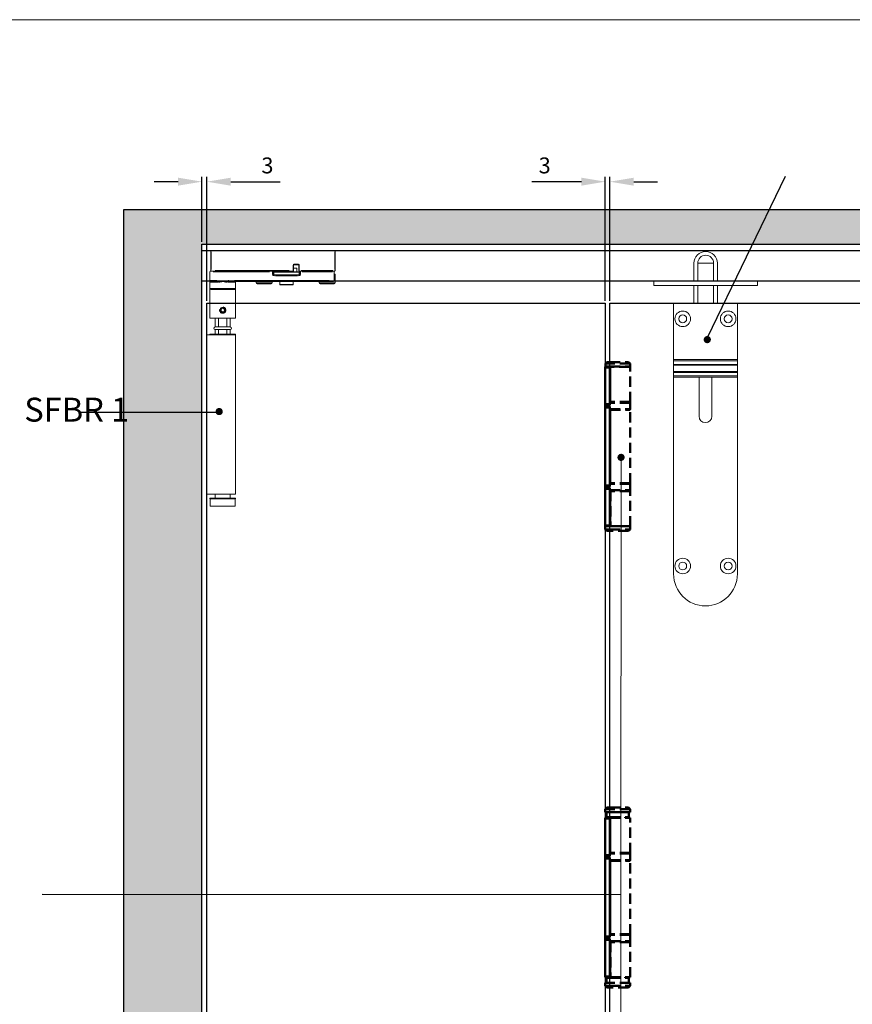
# Model space of a CAD drawing. Units: millimetres. Extents: x 7584 to 9881, y -426 to 1223.
# Drawn here: x 8115 to 8637, y 566 to 1184 of the extents above; entities that cross this region are included whole.
import ezdxf

# ---------------------------------------------------------------- set-up
doc = ezdxf.new("R2010")
doc.units = ezdxf.units.MM
doc.linetypes.add('HIDDEN', pattern=[9.525, 6.35, -3.175])
for name, color, linetype in [('Border', 7, 'Continuous'), ('Channel', 6, 'Continuous'), ('Door', 4, 'Continuous'), ('Hatching', 32, 'Continuous'), ('Notes', 7, 'Continuous')]:
    doc.layers.add(name, color=color, linetype=linetype)
for name, color, linetype, lineweight in [('Dims', 7, 'Continuous', 9), ('flushbolt', 30, 'Continuous', 9), ('SF1', 1, 'Continuous', 9), ('Visible Edges(ISO)', 7, 'Continuous', 50)]:
    doc.layers.add(name, color=color, linetype=linetype, lineweight=lineweight)
doc.styles.get("Standard").update_dxf_attribs({"font": 'tahoma.ttf'})
doc.dimstyles.new('Standard$0', dxfattribs={"dimtxt": 3, "dimasz": 3, "dimexe": 3, "dimexo": 1.5, "dimgap": 1, "dimtad": 1, "dimdec": 0, "dimlfac": 2, "dimzin": 0, "dimdsep": 46, "dimtxsty": 'Standard', "dimcen": 0.09, "dimadec": 0, "dimazin": 0, "dimtfac": 1, "dimtdec": 0, "dimtofl": 0, "dimtmove": 0, "dimatfit": 3, "dimfxl": 1, "dimtolj": 1, "dimtzin": 0, "dimarcsym": 0})

# ---------------------------------------------------------------- blocks, each defined once
blk = doc.blocks.new('*D3')
at = {"layer": 'Defpoints', "color": 0, "transparency": 16777216}
for p in [(8482.12, 1081.93), (8482.12, 1005.76), (8484.92, 1005.76)]:
    blk.add_point(p, dxfattribs=at)
at = {"layer": 'Dims', "color": 0, "lineweight": -2, "transparency": 16777216}
for p, q in [((8467.12, 1081.93), (8436.04, 1081.93)), ((8482.12, 1007.26), (8482.12, 1084.93)), ((8484.92, 1007.26), (8484.92, 1084.93)), ((8499.92, 1081.93), (8514.92, 1081.93))]:
    blk.add_line(p, q, dxfattribs=at)
at = {"layer": 'Dims', "color": 0, "transparency": 16777216}
for points in [[(8467.12, 1084.43), (8467.12, 1079.43), (8482.12, 1081.93)], [(8499.92, 1084.43), (8499.92, 1079.43), (8484.92, 1081.93)]]:
    blk.add_solid(points, dxfattribs=at)
at = {"layer": 'Dims', "color": 0, "transparency": 16777216, "insert": (8444.08, 1092.14), "char_height": 10, "attachment_point": 5}
blk.add_mtext('\\A1;3', dxfattribs=at)
blk = doc.blocks.new('SFBR1 TOP PIVOT STD HINGE SIDE')
at = {"layer": 'SF1'}
for p, q in [((0.23, -0.85), (0, -0.85)), ((0, -0.85), (0, -13.25)), ((0.25, -0.6), (0.25, -0.83)), ((77.75, -0.6), (0.25, -0.6)), ((0.25, -12.6), (0.25, -1.5)), ((4.12, -0.85), (73.87, -0.85)), ((77.75, -0.83), (77.75, -0.6)), ((77.75, -1.5), (77.75, -12.6)), ((78, -0.85), (77.77, -0.85)), ((78, -13.25), (78, -0.85)), ((51.65, -9.92), (51.65, -13.07)), ((51.67, -9.75), (51.9, -9.75)), ((51.9, -13.25), (51.9, -9.75)), ((51.9, -11.6), (54, -11.6)), ((52.15, -9.5), (52.15, -9.27)), ((52.15, -9.5), (55.05, -9.5)), ((54.9, -9.25), (52.29, -9.25)), ((54, -13.9), (54, -11.6)), ((55.05, -9.27), (55.05, -9.5)), ((55.3, -9.75), (55.53, -9.75)), ((55.3, -9.75), (55.3, -13.25)), ((55.55, -13.07), (55.55, -9.92)), ((-0.5, -19.5), (-0.5, -13.9)), ((0.25, -13.5), (-0.1, -13.5)), ((0, -13.25), (0.23, -13.25)), ((0.25, -13.27), (0.25, -13.5)), ((0.25, -13.5), (51.65, -13.5)), ((1.46, -13.9), (36.79, -13.9)), ((49.08, -13.25), (2.82, -13.25)), ((38.75, -13.87), (38.75, -13.5)), ((38.75, -13.99), (38.75, -15.52)), ((39.25, -15.6), (38.79, -15.6)), ((39.25, -15.6), (39.25, -14)), ((39.5, -15.9), (39.5, -14.3)), ((55.4, -14.3), (39.6, -14.3)), ((39.6, -15.9), (55.4, -15.9)), ((39.7, -14.1), (55.3, -14.1)), ((39.75, -16.56), (39.75, -16.1)), ((45.36, -16.1), (39.75, -16.1)), ((40.52, -16.6), (54.47, -16.6)), ((49.64, -16.1), (45.36, -16.1)), ((55.25, -16.1), (49.64, -16.1)), ((51, -13.9), (51, -13.5)), ((51.02, -13.9), (53.98, -13.9)), ((51.65, -13.5), (51.65, -13.27)), ((51.67, -13.25), (51.9, -13.25)), ((55.25, -16.1), (55.25, -16.56)), ((55.3, -13.25), (55.53, -13.25)), ((55.5, -15.9), (55.5, -14.3)), ((55.55, -13.27), (55.55, -13.5)), ((55.55, -13.5), (77.75, -13.5)), ((55.75, -14), (55.75, -15.6)), ((56.21, -15.6), (55.75, -15.6)), ((56.25, -13.5), (56.25, -13.87)), ((56.25, -15.52), (56.25, -13.99)), ((76.64, -13.25), (56.66, -13.25)), ((57.31, -13.9), (76.44, -13.9)), ((77.5, -19.5), (77.5, -13.9)), ((78, -15.5), (77.5, -15.5)), ((77.75, -13.5), (77.75, -13.27)), ((77.77, -13.25), (78, -13.25)), ((78, -20.9), (78, -15.5)), ((-0.5, -20.5), (-0.5, -24.5)), ((-0.5, -24.5), (-0.5, -43)), ((4.34, -20.5), (-0.49, -20.5)), ((-0.4, -24.5), (15.4, -24.5)), ((3.3, -19.5), (-0.3, -19.5)), ((0, -20), (3.5, -20)), ((3.5, -19.54), (3.5, -20)), ((4.72, -20.06), (4.8, -19.68)), ((10.2, -19.68), (10.28, -20.06)), ((15.48, -20.5), (10.66, -20.5)), ((11.5, -20), (11.5, -19.54)), ((11.5, -20), (77, -20)), ((74.2, -19.5), (14.8, -19.5)), ((15.5, -20.5), (15.5, -24.5)), ((15.5, -24.5), (15.5, -43)), ((28.5, -20.9), (28.5, -20)), ((28.56, -20.9), (38.44, -20.9)), ((37.9, -21.5), (29.1, -21.5)), ((38.5, -20.9), (38.5, -20)), ((43.25, -20), (43.25, -22)), ((43.3, -22), (51.7, -22)), ((51.65, -22.1), (43.35, -22.1)), ((51.75, -20), (51.75, -22)), ((68, -20.9), (68, -20)), ((68.06, -20.9), (77.94, -20.9)), ((77.4, -21.5), (68.6, -21.5)), ((15, -25), (0, -25)), ((6.66, -37.2), (7.77, -36.88)), ((7.77, -36.88), (8.61, -37.68)), ((15.5, -43), (-0.5, -43)), ((2.9, -43), (2.8, -43.1)), ((4.95, -43.1), (2.8, -43.1)), ((2.8, -48.6), (2.8, -43.1)), ((4.95, -48.6), (4.95, -43.1)), ((6.39, -38.32), (6.66, -37.2)), ((7.23, -39.12), (6.39, -38.32)), ((8.33, -38.8), (7.23, -39.12)), ((8.61, -37.68), (8.33, -38.8)), ((10.05, -43.1), (10.05, -48.6)), ((12.2, -43.1), (10.05, -43.1)), ((12.1, -43), (12.2, -43.1)), ((12.2, -48.6), (12.2, -43.1)), ((12.2, -48.6), (2.8, -48.6)), ((4.95, -48.6), (2.8, -48.6)), ((12.2, -48.6), (10.05, -48.6)), ((-2.5, -71.1), (-2.5, -53.6)), ((15.45, -53.6), (-2.5, -53.6)), ((-0.5, -53.2), (-0.5, -53.5)), ((-0.4, -53.1), (15.4, -53.1)), ((15.4, -53.2), (-0.4, -53.2)), ((-0.4, -53.5), (15.4, -53.5)), ((2.8, -50.2), (12.2, -50.2)), ((2.8, -50.2), (4.95, -50.2)), ((2.8, -53.1), (2.8, -50.2)), ((4.95, -53.1), (4.95, -50.2)), ((10.05, -50.2), (10.05, -53.1)), ((10.05, -50.2), (12.2, -50.2)), ((12.2, -53.1), (12.2, -50.2)), ((15.45, -153.6), (15.45, -53.6)), ((15.5, -53.2), (15.5, -53.5)), ((-2.5, -71.1), (-2.5, -136.1)), ((-2.5, -153.6), (-2.5, -136.1)), ((15.45, -153.6), (-2.5, -153.6)), ((2.8, -156), (2.8, -153.6)), ((12.2, -156), (12.2, -153.6)), ((-0.5, -156.1), (-0.5, -156.4)), ((-0.4, -156), (15.4, -156)), ((15.4, -156.1), (-0.4, -156.1)), ((-0.4, -156.4), (15.4, -156.4)), ((15.4, -156.5), (-0.4, -156.5)), ((-0.35, -156.5), (-0.35, -161)), ((15.35, -156.5), (15.35, -161)), ((15.5, -156.1), (15.5, -156.4)), ((15.35, -161), (-0.35, -161))]:
    blk.add_line(p, q, dxfattribs=at)
blk.add_circle((7.5, -38), 1.26, dxfattribs=at)
for centre, radius, start, end in [((0.25, -0.85), 0.25, 90, 180), ((77.75, -0.85), 0.25, 0, 90), ((52.15, -9.75), 0.5, 94.5, 175.5), ((52.15, -9.75), 0.25, 90, 180), ((55.05, -9.75), 0.25, 0, 90), ((55.05, -9.75), 0.5, 4.5, 85.5), ((-0.1, -13.9), 0.4, 90, 180), ((0.25, -13.25), 0.25, 180, 270), ((38.75, -14), 0.5, 0, 90), ((39.75, -15.6), 1, 184.5, 265.5), ((39.75, -15.6), 0.5, 180, 270), ((39.7, -14.3), 0.2, 90, 180), ((39.7, -15.9), 0.2, 180, 245.51959), ((50.8, -13.9), 0.2, 270, 0), ((51.65, -13.25), 0.25, 270, 0), ((54.2, -13.9), 0.2, 180, 270), ((55.25, -15.6), 0.5, 270, 0), ((55.55, -13.25), 0.25, 180, 270), ((55.3, -14.3), 0.2, 0, 90), ((55.25, -15.6), 1, 274.5, 355.5), ((55.3, -15.9), 0.2, 294.48041, 0), ((56.25, -14), 0.5, 90, 180), ((77.1, -13.9), 0.4, 0, 90), ((77.75, -13.25), 0.25, 270, 0), ((0, -19.5), 0.5, 180, 270), ((0, -24.5), 0.5, 180, 270), ((15, -24.5), 0.5, 270, 0), ((16, -20.5), 0.5, 90, 180), ((29.1, -20.9), 0.6, 180, 270), ((37.9, -20.9), 0.6, 270, 0), ((43.35, -22), 0.1, 180, 270), ((51.65, -22), 0.1, 270, 0), ((68.6, -20.9), 0.6, 180, 270), ((77, -19.5), 0.5, 270, 0), ((77.4, -20.9), 0.6, 270, 0), ((7.5, -38), 1.58, 36.27397, 306.27397), ((2.8, -49.4), 0.8, 90, 270), ((12.2, -49.4), 0.8, 270, 90), ((-0.4, -53.2), 0.1, 90, 180), ((-0.4, -53.5), 0.1, 180, 270), ((15.4, -53.2), 0.1, 0, 90), ((15.4, -53.5), 0.1, 270, 0), ((-0.4, -156.1), 0.1, 90, 180), ((-0.4, -156.4), 0.1, 180, 270), ((15.4, -156.1), 0.1, 0, 90), ((15.4, -156.4), 0.1, 270, 0)]:
    blk.add_arc(centre, radius, start, end, dxfattribs=at)
for centre, major_axis, ratio, start_param, end_param in [((38.75, -14), (0.5, 0), 0.2, 0.07854, 1.492257), ((56.25, -14), (0.5, 0), 0.2, 1.649336, 3.063053), ((4.63, -20.5), (0, 0.5), 0.337915, 4.762925, 5.672574), ((10.37, -20.5), (0, -0.5), 0.337915, 3.752204, 4.661853)]:
    blk.add_ellipse(centre, major_axis=major_axis, ratio=ratio, start_param=start_param, end_param=end_param, dxfattribs=at)
for points, knots in [([(-0.5, -19.5), (-0.5, -19.5), (-0.5, -19.54), (-0.5, -19.66), (-0.5, -19.74), (-0.5, -19.83), (-0.5, -19.93), (-0.5, -20.04), (-0.5, -20.26), (-0.5, -20.38), (-0.5, -20.5)], [0, 0, 0, 0, 0.103079, 0.103079, 0.2061579, 0.2061579, 0.2061579, 0.3092369, 0.3092369, 0.4123159, 0.4123159, 0.4123159, 0.4123159]), ([(-0.5, -20.46), (-0.5, -20.42), (-0.48, -20.37), (-0.44, -20.27), (-0.41, -20.21), (-0.36, -20.17), (-0.32, -20.12), (-0.26, -20.08), (-0.15, -20.02), (-0.1, -20.01), (-0.04, -20)], [-0.3917001, -0.3917001, -0.3917001, -0.3917001, -0.3092369, -0.3092369, -0.2061579, -0.2061579, -0.2061579, -0.103079, -0.103079, -0.0206158, -0.0206158, -0.0206158, -0.0206158]), ([(3.56, -20), (3.73, -20), (3.91, -20.01), (4.28, -20.03), (4.47, -20.05), (4.65, -20.07)], [-0.1250328, -0.1250328, -0.1250328, -0.1250328, -0.0658067, -0.0658067, -0.0065807, -0.0065807, -0.0065807, -0.0065807]), ([(4.74, -19.64), (4.55, -19.6), (4.35, -19.57), (3.96, -19.52), (3.76, -19.5), (3.57, -19.5)], [0.0065807, 0.0065807, 0.0065807, 0.0065807, 0.0658067, 0.0658067, 0.1250328, 0.1250328, 0.1250328, 0.1250328]), ([(4.86, -20.09), (5.05, -20.1), (5.24, -20.11), (5.66, -20.11), (5.89, -20.1), (6.12, -20.09), (6.35, -20.08), (6.58, -20.06), (6.99, -20.04), (7.18, -20.02), (7.36, -20.01)], [-0.2567052, -0.2567052, -0.2567052, -0.2567052, -0.2023884, -0.2023884, -0.1344924, -0.1344924, -0.1344924, -0.0665963, -0.0665963, -0.0122795, -0.0122795, -0.0122795, -0.0122795]), ([(4.93, -20.5), (5.21, -20.49), (5.5, -20.45), (6.08, -20.35), (6.36, -20.28), (6.88, -20.16), (7.12, -20.1), (7.36, -20.04)], [0.5974426, 0.5974426, 0.5974426, 0.5974426, 0.6938098, 0.6938098, 0.7863952, 0.7863952, 0.8653277, 0.8653277, 0.8653277, 0.8653277]), ([(7.36, -19.99), (7.18, -19.97), (7, -19.95), (6.6, -19.91), (6.37, -19.88), (6.15, -19.86), (5.92, -19.83), (5.7, -19.8), (5.3, -19.74), (5.12, -19.71), (4.94, -19.68)], [0.0122795, 0.0122795, 0.0122795, 0.0122795, 0.0665963, 0.0665963, 0.1344924, 0.1344924, 0.1344924, 0.2023884, 0.2023884, 0.2567052, 0.2567052, 0.2567052, 0.2567052]), ([(10.06, -19.68), (9.88, -19.71), (9.7, -19.74), (9.3, -19.8), (9.07, -19.83), (8.85, -19.86), (8.62, -19.88), (8.4, -19.91), (7.99, -19.95), (7.81, -19.97), (7.63, -19.99)], [0.0135792, 0.0135792, 0.0135792, 0.0135792, 0.067896, 0.067896, 0.1357921, 0.1357921, 0.1357921, 0.2036881, 0.2036881, 0.258005, 0.258005, 0.258005, 0.258005]), ([(7.64, -20.01), (7.82, -20.02), (8, -20.04), (8.42, -20.06), (8.65, -20.08), (8.88, -20.09), (9.11, -20.1), (9.34, -20.11), (9.76, -20.11), (9.95, -20.1), (10.14, -20.09)], [-0.258005, -0.258005, -0.258005, -0.258005, -0.2036881, -0.2036881, -0.1357921, -0.1357921, -0.1357921, -0.067896, -0.067896, -0.0135792, -0.0135792, -0.0135792, -0.0135792]), ([(7.64, -20.04), (7.88, -20.1), (8.12, -20.16), (8.64, -20.28), (8.92, -20.35), (9.49, -20.45), (9.78, -20.49), (10.07, -20.5)], [0.0136476, 0.0136476, 0.0136476, 0.0136476, 0.09258, 0.09258, 0.1851654, 0.1851654, 0.2815327, 0.2815327, 0.2815327, 0.2815327]), ([(11.43, -19.5), (11.24, -19.5), (11.04, -19.52), (10.65, -19.57), (10.45, -19.6), (10.26, -19.64)], [0.0065807, 0.0065807, 0.0065807, 0.0065807, 0.0658067, 0.0658067, 0.1250328, 0.1250328, 0.1250328, 0.1250328]), ([(10.34, -20.07), (10.53, -20.05), (10.72, -20.03), (11.08, -20.01), (11.26, -20), (11.44, -20)], [-0.1250328, -0.1250328, -0.1250328, -0.1250328, -0.0658067, -0.0658067, -0.0065807, -0.0065807, -0.0065807, -0.0065807]), ([(5.5, -38), (5.5, -38.25), (5.55, -38.52), (5.75, -39.01), (5.91, -39.24), (6.26, -39.59), (6.49, -39.74), (6.98, -39.95), (7.25, -40), (7.75, -40), (8.02, -39.95), (8.51, -39.74), (8.74, -39.59), (9.09, -39.24), (9.24, -39.01), (9.45, -38.52), (9.5, -38.25), (9.5, -37.75), (9.45, -37.48), (9.24, -36.99), (9.09, -36.76), (8.74, -36.41), (8.51, -36.26), (8.13, -36.1), (7.99, -36.06), (7.85, -36.03)], [0, 0, 0, 0, 0.0756896, 0.0756896, 0.1513793, 0.1513793, 0.2270584, 0.2270584, 0.3027374, 0.3027374, 0.3784165, 0.3784165, 0.4540955, 0.4540955, 0.5297852, 0.5297852, 0.6054748, 0.6054748, 0.6811645, 0.6811645, 0.7568541, 0.7568541, 0.8325332, 0.8325332, 0.8741231, 0.8741231, 0.8741231, 0.8741231]), ([(7.5, -39.62), (7.3, -39.62), (7.08, -39.58), (6.68, -39.41), (6.5, -39.29), (6.21, -39), (6.08, -38.82), (5.92, -38.42), (5.88, -38.2), (5.88, -38), (5.88, -37.8), (5.92, -37.58), (6.08, -37.18), (6.21, -37), (6.5, -36.71), (6.68, -36.59), (7.08, -36.42), (7.3, -36.38), (7.5, -36.38)], [0.7349243, 0.7349243, 0.7349243, 0.7349243, 0.7961662, 0.7961662, 0.8574081, 0.8574081, 0.9186536, 0.9186536, 0.9798991, 0.9798991, 0.9798991, 1.0411446, 1.0411446, 1.1023901, 1.1023901, 1.163632, 1.163632, 1.2248739, 1.2248739, 1.2248739, 1.2248739]), ([(7.5, -36.38), (7.7, -36.38), (7.92, -36.42), (8.32, -36.59), (8.5, -36.71), (8.79, -37), (8.91, -37.18), (9.08, -37.58), (9.12, -37.8), (9.12, -38.2), (9.08, -38.42), (8.91, -38.82), (8.79, -39), (8.5, -39.29), (8.32, -39.41), (7.92, -39.58), (7.7, -39.62), (7.5, -39.62)], [0.2449748, 0.2449748, 0.2449748, 0.2449748, 0.3062167, 0.3062167, 0.3674585, 0.3674585, 0.428704, 0.428704, 0.4899496, 0.4899496, 0.5511951, 0.5511951, 0.6124406, 0.6124406, 0.6736824, 0.6736824, 0.7349243, 0.7349243, 0.7349243, 0.7349243])]:
    blk.add_open_spline(points, degree=3, knots=knots, dxfattribs=at)
for points in [[(4.95, -43.1), (5.05, -43.05), (5.14, -43)], [(9.86, -43), (9.95, -43.05), (10.05, -43.1)]]:
    blk.add_rational_spline(points, [1, 1.00020793006, 1], degree=2, dxfattribs=at)
blk.add_open_spline([(5.53, -37.65), (5.51, -37.77), (5.5, -37.89), (5.5, -38)], degree=3, dxfattribs=at)
blk = doc.blocks.new('FLUSHBOLT TOP FACE')
at = {"layer": 'flushbolt'}
for p, q in [((-7.49, 14), (-7.49, 25)), ((-5.14, 14), (-5.14, 25)), ((-5.08, 25), (4.8, 25)), ((4.86, 14), (4.86, 25)), ((7.21, 14), (7.21, 25)), ((-32.54, 14), (-20.04, 14)), ((-32.54, 14), (-32.54, 11)), ((19.96, 14), (-20.04, 14)), ((19.96, 14), (32.46, 14)), ((32.46, 14), (32.46, 11)), ((-20.04, 11), (-32.54, 11)), ((-20.04, 11), (19.96, 11)), ((-7.49, 0), (-7.49, 11)), ((-5.14, 0), (-5.14, 11)), ((4.86, 0), (4.86, 11)), ((7.21, 0), (7.21, 11)), ((32.46, 11), (19.96, 11))]:
    blk.add_line(p, q, dxfattribs=at)
at = {"layer": 'flushbolt', "color": 40}
for p, q in [((-5.14, 25), (4.86, 25)), ((-20, 0), (20, 0)), ((-20, -35.5), (-20, 0)), ((20, 0), (20, -35.5)), ((-20, -35.5), (-20, -36.24)), ((20, -35.5), (-20, -35.5)), ((-20, -38.5), (-20, -36.24)), ((20, -36.24), (-20, -36.24)), ((20, -36.24), (20, -35.5)), ((20, -36.24), (20, -38.5)), ((-20, -38.5), (-20, -39)), ((20, -38.5), (-20, -38.5)), ((-20, -43), (-20, -39)), ((-20, -39), (20, -39)), ((-20, -43), (-20, -43.5)), ((20, -43), (-20, -43)), ((20, -39), (20, -38.5)), ((20, -39), (20, -43)), ((20, -43.5), (20, -43)), ((-20, -45.76), (-20, -43.5)), ((-20, -43.5), (20, -43.5)), ((20, -45.76), (-20, -45.76)), ((-20, -45.76), (-20, -46.5)), ((-20, -170), (-20, -46.5)), ((20, -46.5), (-20, -46.5)), ((-4, -71), (-4, -46.5)), ((4, -46.5), (4, -71)), ((20, -43.5), (20, -45.76)), ((20, -46.5), (20, -45.76)), ((20, -46.5), (20, -170))]:
    blk.add_line(p, q, dxfattribs=at)
for centre, radius in [((-14.25, -9.9), 4.9), ((14.25, -9.9), 4.9), ((-14.25, -9.9), 2.45), ((14.25, -9.9), 2.45), ((-14.25, -165), 4.9), ((14.25, -165), 4.9), ((-14.25, -165), 2.45), ((14.25, -165), 2.45)]:
    blk.add_circle(centre, radius, dxfattribs=at)
at = {"layer": 'flushbolt'}
for radius in [7.35, 5]:
    blk.add_arc((-0.14, 25), radius, 0, 180, dxfattribs=at)
at = {"layer": 'flushbolt', "color": 40}
for centre, radius, start, end in [((-0.14, 25), 5, 0, 180), ((0, -71), 4, 180, 0), ((0, -170), 20, 180, 0)]:
    blk.add_arc(centre, radius, start, end, dxfattribs=at)
blk = doc.blocks.new('SF7 OFFSET STD HINGE FRONT')
at = {"color": 212}
for p, q in [((0, 335), (0, 335.5)), ((2.8, 335.5), (0, 335.5)), ((0, 335), (2.8, 335)), ((0, 335), (0, 312)), ((1.01, 338.5), (0.01, 337.5)), ((0.01, 337.5), (0.01, 335.6)), ((3, 337.5), (0.01, 337.5)), ((0.11, 335.5), (0.01, 335.6)), ((3, 335.6), (0.01, 335.6)), ((3, 338.5), (1.01, 338.5)), ((2.8, 335.5), (2.8, 335)), ((3, 335.5), (2.8, 335.5)), ((2.8, 312), (2.8, 335)), ((3, 333.5), (2.8, 333.5)), ((3, 313.5), (3, 333.5)), ((0, 313), (-0.05, 313)), ((-0.05, 309), (-0.05, 313)), ((-0.05, 309), (0, 309)), ((2.8, 312), (0, 312)), ((0, 311.5), (0, 312)), ((0, 311.5), (2.8, 311.5)), ((0, 310), (0, 310.5)), ((2.8, 310.5), (0, 310.5)), ((0, 310), (2.8, 310)), ((0, 261), (0, 310)), ((3, 313.5), (2.8, 313.5)), ((3, 313), (2.8, 313)), ((2.8, 312), (2.8, 311.5)), ((2.8, 310.5), (2.8, 310)), ((2.8, 261), (2.8, 310)), ((3, 309), (2.8, 309)), ((3, 308.5), (2.8, 308.5)), ((3, 262.5), (3, 308.5)), ((0, 262), (-0.05, 262)), ((-0.05, 258), (-0.05, 262)), ((2.8, 261), (0, 261)), ((0, 260.5), (0, 261)), ((0, 260.5), (2.8, 260.5)), ((3, 262.5), (2.8, 262.5)), ((3, 262), (2.8, 262)), ((2.8, 261), (2.8, 260.5)), ((-0.05, 258), (0, 258)), ((0, 259), (0, 259.5)), ((2.8, 259.5), (0, 259.5)), ((0, 259), (0, 236)), ((0, 259), (2.8, 259)), ((2.8, 259.5), (2.8, 259)), ((2.8, 259), (2.8, 236)), ((3, 258), (2.8, 258)), ((3, 257.5), (2.8, 257.5)), ((3, 235.5), (3, 257.5)), ((2.8, 236), (0, 236)), ((0, 235.5), (0, 236)), ((0, 235.5), (0, 233.5)), ((0, 235.5), (2.8, 235.5)), ((2.8, 236), (2.8, 235.5)), ((3, 235.5), (2.8, 235.5)), ((1, 232.5), (0, 233.5)), ((3, 233.5), (0, 233.5)), ((3, 232.5), (1, 232.5)), ((1, 59), (0, 58)), ((0, 58), (0, 56.1)), ((3, 58), (0, 58)), ((0.1, 56), (0, 56.1)), ((0, 56.1), (3, 56.1)), ((3, 56), (0.1, 56)), ((0.75, 56), (0.75, 53)), ((1, 59), (3, 59)), ((0, 52), (0, 52.5)), ((2.8, 52.5), (0, 52.5)), ((0, 52), (2.8, 52)), ((0, 52), (0, 29)), ((3, 53), (0.75, 53)), ((2.8, 52.5), (2.8, 52)), ((3, 52.5), (2.8, 52.5)), ((2.8, 29), (2.8, 52)), ((3, 30.5), (3, 53)), ((0, 30), (-0.05, 30)), ((-0.05, 26), (-0.05, 30)), ((-0.05, 26), (0, 26)), ((2.8, 29), (0, 29)), ((0, 28.5), (0, 29)), ((0, 28.5), (2.8, 28.5)), ((0, 27), (0, 27.5)), ((2.8, 27.5), (0, 27.5)), ((0, 27), (2.8, 27)), ((0, -22), (0, 27)), ((3, 30.5), (2.8, 30.5)), ((3, 30), (2.8, 30)), ((2.8, 29), (2.8, 28.5)), ((2.8, 27.5), (2.8, 27)), ((2.8, -22), (2.8, 27)), ((3, 26), (2.8, 26)), ((3, 25.5), (2.8, 25.5)), ((3, -20.5), (3, 25.5)), ((0, -21), (-0.05, -21)), ((-0.05, -25), (-0.05, -21)), ((2.8, -22), (0, -22)), ((0, -22.5), (0, -22)), ((0, -22.5), (2.8, -22.5)), ((0, -24), (0, -23.5)), ((2.8, -23.5), (0, -23.5)), ((0, -24), (0, -47)), ((0, -24), (2.8, -24)), ((3, -20.5), (2.8, -20.5)), ((3, -21), (2.8, -21)), ((2.8, -22), (2.8, -22.5)), ((2.8, -23.5), (2.8, -24)), ((2.8, -24), (2.8, -47)), ((-0.05, -25), (0, -25)), ((3, -25), (2.8, -25)), ((3, -25.5), (2.8, -25.5)), ((3, -48), (3, -25.5)), ((2.8, -47), (0, -47)), ((0, -47.5), (0, -47)), ((0, -47.5), (2.8, -47.5)), ((0.75, -48), (0.75, -51)), ((0.75, -48), (3, -48)), ((2.8, -47), (2.8, -47.5)), ((3, -47.5), (2.8, -47.5)), ((0, -51), (0, -53)), ((3, -51), (0, -51)), ((0, -51), (0, -53)), ((1, -54), (0, -53)), ((0, -53), (3, -53)), ((3, -54), (1, -54))]:
    blk.add_line(p, q, dxfattribs=at)
at = {"color": 212, "linetype": 'HIDDEN'}
for p, q in [((3, 338.5), (14.51, 338.5)), ((15.51, 337.5), (3, 337.5)), ((3, 335.6), (15.51, 335.6)), ((15.12, 335.5), (3, 335.5)), ((3.13, 313.5), (3.13, 335.5)), ((14.51, 338.5), (15.51, 337.5)), ((15.12, 335.5), (15.5, 335.5)), ((15.41, 335.5), (15.51, 335.6)), ((15.5, 313.5), (15.5, 335.5)), ((15.51, 337.5), (15.51, 335.6)), ((3.13, 333.5), (3, 333.5)), ((3, 313.5), (3.13, 313.5)), ((15.55, 313), (3, 313)), ((3, 309), (15.55, 309)), ((15.5, 313.5), (3.13, 313.5)), ((15.55, 309), (15.55, 313)), ((3.12, 308.5), (3, 308.5)), ((3.12, 262.5), (3.12, 308.5)), ((3.12, 308.5), (15.5, 308.5)), ((15.5, 262.5), (15.5, 308.5)), ((3, 262.5), (3.12, 262.5)), ((15.55, 262), (3, 262)), ((15.5, 262.5), (3.12, 262.5)), ((15.55, 258), (15.55, 262)), ((3, 258), (15.55, 258)), ((3.26, 257.5), (3, 257.5)), ((15.5, 257.5), (3.26, 257.5)), ((3.26, 257.5), (3.26, 235.5)), ((15.5, 235.5), (15.5, 257.5)), ((15.5, 235.5), (3, 235.5)), ((3.26, 235.5), (15.5, 235.5)), ((15.5, 235.5), (15.5, 233.5)), ((3, 233.5), (15.5, 233.5)), ((14.5, 232.5), (3, 232.5)), ((14.5, 232.5), (15.5, 233.5)), ((3, 59), (14.5, 59)), ((15.5, 58), (3, 58)), ((3, 56.1), (15.5, 56.1)), ((15.4, 56), (3, 56)), ((14.5, 59), (15.5, 58)), ((14.75, 56), (14.75, 53)), ((15.4, 56), (15.5, 56.1)), ((15.5, 58), (15.5, 56.1)), ((3, 53), (14.75, 53)), ((3, 52.5), (15.5, 52.5)), ((3.13, 30.5), (3.13, 52.5)), ((12.5, 52.5), (12.5, 53)), ((15.5, 30.5), (15.5, 52.5)), ((3, 30.5), (3.13, 30.5)), ((15.55, 30), (3, 30)), ((3, 26), (15.55, 26)), ((3.12, 25.5), (3, 25.5)), ((3.12, -20.5), (3.12, 25.5)), ((3.12, 25.5), (15.5, 25.5)), ((15.5, 30.5), (3.13, 30.5)), ((15.5, -20.5), (15.5, 25.5)), ((15.55, 26), (15.55, 30)), ((3, -20.5), (3.12, -20.5)), ((15.55, -21), (3, -21)), ((15.5, -20.5), (3.12, -20.5)), ((15.55, -25), (15.55, -21)), ((3, -25), (15.55, -25)), ((3.26, -25.5), (3, -25.5)), ((15.5, -25.5), (3.26, -25.5)), ((3.26, -25.5), (3.26, -47.5)), ((15.5, -47.5), (15.5, -25.5)), ((3, -47.5), (15.5, -47.5)), ((3, -48), (14.75, -48)), ((12.5, -48), (12.5, -47.5)), ((14.75, -48), (14.75, -51)), ((15.5, -51), (3, -51)), ((3, -53), (15.5, -53)), ((14.5, -54), (3, -54)), ((14.5, -54), (15.5, -53)), ((15.5, -51), (15.5, -53))]:
    blk.add_line(p, q, dxfattribs=at)
at = {"color": 212}
for centre, start, end in [((0.45, 313), 154.15807, 180), ((0.45, 309), 180, 205.84193), ((0.45, 262), 154.15807, 180), ((0.45, 258), 180, 205.84193), ((0.45, 30), 154.15807, 180), ((0.45, 26), 180, 205.84193), ((0.45, -21), 154.15807, 180), ((0.45, -25), 180, 205.84193)]:
    blk.add_arc(centre, 0.5, start, end, dxfattribs=at)
at = {"color": 212, "linetype": 'HIDDEN'}
for centre, start, end in [((15.05, 313), 0, 90), ((15.05, 309), 270, 0), ((15.05, 262), 0, 90), ((15.05, 258), 270, 0), ((15.05, 30), 0, 90), ((15.05, 26), 270, 0), ((15.05, -21), 0, 90), ((15.05, -25), 270, 0)]:
    blk.add_arc(centre, 0.5, start, end, dxfattribs=at)
at = {"color": 212}
for points in [[(1.91, 53), (1.93, 53), (1.95, 53), (1.97, 53)], [(3, 52.94), (2.69, 52.98), (2.33, 53), (1.97, 53)], [(1.91, -48), (1.93, -48), (1.95, -48), (1.97, -48)], [(1.97, -48), (2.33, -48), (2.69, -47.98), (3, -47.94)]]:
    blk.add_open_spline(points, degree=3, dxfattribs=at)
blk = doc.blocks.new('*D54')
at = {"layer": 'Defpoints', "color": 0, "transparency": 16777216}
for p in [(8232.12, 1081.93), (8229.12, 1042.76), (8232.12, 1005.76)]:
    blk.add_point(p, dxfattribs=at)
at = {"layer": 'Dims', "color": 0, "lineweight": -2, "transparency": 16777216}
for p, q in [((8214.12, 1081.93), (8199.12, 1081.93)), ((8229.12, 1044.26), (8229.12, 1084.93)), ((8232.12, 1007.26), (8232.12, 1084.93)), ((8247.12, 1081.93), (8278.2, 1081.93))]:
    blk.add_line(p, q, dxfattribs=at)
at = {"layer": 'Dims', "color": 0, "transparency": 16777216}
for points in [[(8214.12, 1084.43), (8214.12, 1079.43), (8229.12, 1081.93)], [(8247.12, 1084.43), (8247.12, 1079.43), (8232.12, 1081.93)]]:
    blk.add_solid(points, dxfattribs=at)
at = {"layer": 'Dims', "color": 0, "transparency": 16777216, "insert": (8270.16, 1092.14), "char_height": 10, "attachment_point": 5}
blk.add_mtext('\\A1;3', dxfattribs=at)

msp = doc.modelspace()

# ---------------------------------------------------------------- hatches: boundary and pattern name
at = {"layer": 'Hatching'}
h = msp.add_hatch(dxfattribs=at)
h.set_pattern_fill('GOST_WOOD', color=256, scale=2, style=0)
h.set_pattern_definition([(90, (-209.265, -3e-13), (12, -7e-16), [20, -4]), (90, (-205.265, -4), (12, -7e-16), [12, -3, 6, -3]), (90, (-201.265, -10), (12, -7e-16), [20, -4])])
h.paths.add_polyline_path([(8180.11, 1064.56), (8180.11, 196.76), (9291.45, 196.76), (9291.45, 1064.56)])
h.paths.add_polyline_path([(8229.12, 1042.76), (9249.72, 1042.76), (9249.72, 211.76), (8229.12, 211.76)], flags=16)

# ---------------------------------------------------------------- linework, layer by layer
at = {"layer": 'Border', "lineweight": 0}
msp.add_lwpolyline([(9880.87, -426.04), (7583.95, -426.04), (7583.95, 1183.59), (9880.87, 1183.59)], close=True, dxfattribs=at)
at = {"layer": 'Channel'}
for p, q in [((8229.12, 1042.76), (9249.72, 1042.76)), ((8229.12, 1019.76), (8229.12, 1042.76)), ((8229.12, 1038.76), (9249.72, 1038.76)), ((8229.12, 1019.76), (9249.72, 1019.76))]:
    msp.add_line(p, q, dxfattribs=at)
at = {"layer": 'Dims'}
for q in [(8491.98, 908.93), (8491.96, 342.8)]:
    msp.add_line((8491.88, 634.69), q, dxfattribs=at)
at = {"layer": 'Door'}
for p, q in [((8232.12, 259.76), (8232.12, 1005.76)), ((8232.12, 1005.76), (8482.12, 1005.76)), ((8482.12, 1005.76), (8482.12, 259.76)), ((8484.92, 259.76), (8484.92, 1005.76)), ((8484.92, 1005.76), (8737.92, 1005.76))]:
    msp.add_line(p, q, dxfattribs=at)
at = {"layer": 'Hatching'}
msp.add_line((8400.69, 1064.56), (9012.49, 1064.56), dxfattribs=at)
for points in [[(8180.11, 1064.56), (9291.45, 1064.56), (9291.45, 196.76), (8180.11, 196.76)], [(9249.72, 211.76), (8229.12, 211.76), (8229.12, 1042.76), (9249.72, 1042.76)]]:
    msp.add_lwpolyline(points, close=True, dxfattribs=at)
at = {"layer": 'Notes'}
for p, q in [((8594.98, 1085.23), (8546, 983.95)), ((8151.6, 937.4), (8239.76, 937.4)), ((8128.96, 634.83), (8491.88, 634.69))]:
    msp.add_line(p, q, dxfattribs=at)
at = {"layer": 'Notes', "color": 0, "linetype": 'ByBlock', "const_width": 2.25}
for points in [[(8547.2, 982.83, -1), (8544.95, 982.83, -1)], [(8238.77, 937.69, 1), (8241.02, 937.69, 1)], [(8490.86, 908.93, 1), (8493.11, 908.93, 1)]]:
    msp.add_lwpolyline(points, format="xyb", close=True, dxfattribs=at)

# ---------------------------------------------------------------- block references
at = {"layer": 'Hatching', "xscale": -1, "rotation": 359.9999999999997}
msp.add_blockref('FLUSHBOLT TOP FACE', (8544.93, 1005.76), dxfattribs=at)
at = {"layer": 'SF1'}
msp.add_blockref('SFBR1 TOP PIVOT STD HINGE SIDE', (8234.62, 1039.36), dxfattribs=at)
at = {"layer": 'Visible Edges(ISO)'}
msp.add_blockref('SF7 OFFSET STD HINGE FRONT', (8482.12, 630.26), dxfattribs=at)

# ---------------------------------------------------------------- texts
at = {"layer": 'Notes', "insert": (8183.51, 946.38), "char_height": 15, "width": 110.2972, "attachment_point": 3}
msp.add_mtext('{\\fArial|b0|i0|c0|p34;SFBR 1}', dxfattribs=at)

# ---------------------------------------------------------------- dimensions: what is measured, and where the dimension line sits
at = {"layer": 'Dims'}
for base, p1, p2, picture, middle in [((8232.12, 1081.93), (8229.12, 1042.76), (8232.12, 1005.76), '*D54', (8270.16, 1092.14)), ((8482.12, 1081.93), (8484.92, 1005.76), (8482.12, 1005.76), '*D3', (8444.08, 1092.14))]:
    dim = msp.add_linear_dim(base=base, p1=p1, p2=p2, dimstyle='Standard$0', override={"dimtxt": 10, "dimasz": 15, "dimgap": 5, "dimlfac": 1}, dxfattribs=at)
    dim.commit()
    dim.dimension.update_dxf_attribs({"geometry": picture, "text_midpoint": middle})

doc.saveas('drawing.dxf')
